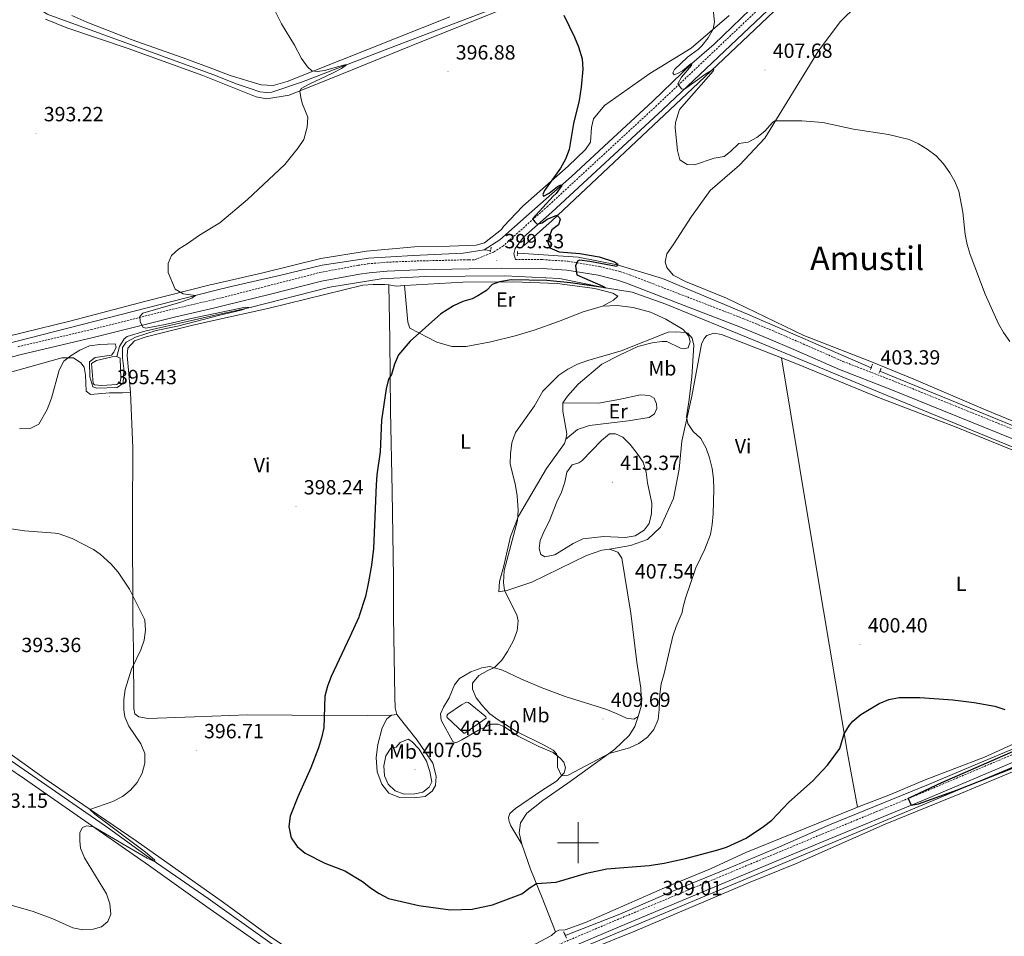
# Model space of a CAD drawing. Units: metres. Extents: x 613852 to 618355, y 4701209 to 4704253.
# Drawn here: x 615228 to 615708, y 4701954 to 4702401 of the extents above; entities that cross this region are included whole.
import ezdxf
from ezdxf.enums import TextEntityAlignment as Align

# ---------------------------------------------------------------- set-up
doc = ezdxf.new("R2010")
doc.units = ezdxf.units.M
doc.header["$MEASUREMENT"] = 0
doc.linetypes.add('TRAZOS', pattern=[0.75, 0.5, -0.25])
doc.linetypes.add('TRAZOSX2', pattern=[1.5, 1, -0.5])
for name, color, linetype, lineweight in [('Carátula', 7, 'Continuous', 5), ('Level 12', 142, 'Continuous', 0), ('Level 13', 5, 'Continuous', 0), ('Level 21', 19, 'Continuous', 0), ('Level 36', 19, 'Continuous', 40), ('Level 37', 92, 'Continuous', 0), ('Level 4', 36, 'Continuous', 30), ('Level 41', 39, 'Continuous', 0), ('Level 45', 19, 'Continuous', 0), ('Level 5', 36, 'Continuous', 0), ('Level 51', 142, 'Continuous', 0), ('Level 63', 7, 'Continuous', 0), ('Level 7', 1, 'Continuous', 0)]:
    doc.layers.add(name, color=color, linetype=linetype, lineweight=lineweight)
doc.styles.add('Arial', font='ARIAL.TTF', dxfattribs={"height": 0.2})

# ---------------------------------------------------------------- blocks, each defined once
blk = doc.blocks.new('5PATER')
at = {"layer": 'Carátula', "linetype": 'Continuous', "lineweight": 5}
h = blk.add_hatch(color=250, dxfattribs=at)
edge = h.paths.add_edge_path()
edge.add_ellipse((0, 0), major_axis=(-1.33, -1.34), ratio=0.999422, start_angle=0, end_angle=360)

msp = doc.modelspace()

# ---------------------------------------------------------------- linework, layer by layer
at = {"layer": 'Level 12', "color": 142, "linetype": 'Continuous', "lineweight": 0}
for points in [[(615275.16, 4702237.08, 394.6), (615276.7, 4702236.22, 394.6), (615277.02, 4702226.45, 394.6), (615276.65, 4702224.79, 394.6), (615275.01, 4702223.48, 394.6), (615267.81, 4702222.89, 394.6), (615264.13, 4702223.24, 394.6), (615263.53, 4702223.92, 394.6), (615262.71, 4702233.64, 394.6), (615265.14, 4702235.1, 394.6), (615272.81, 4702236.9, 394.6), (615275.16, 4702237.08, 394.6)], [(615454.56, 4702061.84, 404.11), (615455.1, 4702061.42, 404.11), (615455.17, 4702060.83, 404.11), (615444.82, 4702053.44, 404.11), (615444.31, 4702053.49, 404.11), (615436.15, 4702061.07, 404.11), (615436, 4702061.84, 404.11), (615436.46, 4702062.67, 404.11), (615443.13, 4702067.31, 404.11), (615445.57, 4702068.55, 404.11), (615446.54, 4702068.35, 404.11), (615454.56, 4702061.84, 404.11)]]:
    msp.add_polyline3d(points, dxfattribs=at)
at = {"layer": 'Level 13', "color": 5, "linetype": 'Continuous', "lineweight": 0, "ltscale": 0.5}
for points in [[(615670.06, 4702483.73, 414.53), (615651.16, 4702467.77, 412.9), (615610.48, 4702430.79, 408.82), (615588.35, 4702410.55, 406.92), (615566.39, 4702389.44, 405.56), (615555.52, 4702379.91, 405), (615536.57, 4702361.6, 403.64), (615514.89, 4702341.61, 402.01), (615496.85, 4702324.95, 400.24), (615476.16, 4702306.59, 399.16), (615461.87, 4702294.02, 399.02), (615454.27, 4702289.05, 398.61)], [(615683.87, 4702483.66, 415), (615619.86, 4702428.53, 410), (615555.85, 4702367.84, 405), (615487.4, 4702303.46, 400), (615473.71, 4702291.25, 399.73)], [(615478.6, 4702414.48, 398.48), (615408.08, 4702387.45, 395.49), (615365.69, 4702371.1, 394.54), (615350.61, 4702365.99, 393.86), (615348.16, 4702365.77, 393.86), (615344.77, 4702366.12, 393.72), (615340.17, 4702367.72, 393.72), (615333.71, 4702369.97, 393.31), (615321.87, 4702374.66, 393.26), (615241.09, 4702404.06, 392.91), (615220.56, 4702418.22, 392.5), (615202.79, 4702431.35, 391.88)], [(615647.23, 4702229.92, 402.78), (615745.18, 4702189.84, 402.78), (615863.43, 4702142.85, 402.78), (615894.61, 4702131.19, 402.78), (615906.18, 4702130.9, 402.85), (615910.6, 4702132.56, 402.85), (615916.23, 4702134.68, 402.85), (615939.68, 4702147.97, 402.92), (616027.99, 4702199.4, 403.34), (616100.52, 4702241.96, 403.61), (616265.94, 4702336.32, 403.34), (616307.01, 4702360.74, 403), (616313.67, 4702364.07, 403.02)], [(615454.27, 4702289.05, 398.61), (615443.96, 4702287.45, 398.34), (615419.57, 4702286.39, 397.52), (615397.85, 4702285.07, 396.98), (615375.28, 4702281.71, 396.71), (615354.34, 4702276.55, 395.9), (615330.79, 4702271.26, 395.22), (615322.22, 4702269.07, 395.13), (615212.35, 4702240.99, 394), (615180.43, 4702233.4, 393.04), (615141.39, 4702223.93, 392.36)], [(615457.33, 4702288.76, 398.79), (615454.27, 4702289.05, 398.61)], [(615643.03, 4702231.64, 402.78), (615640.42, 4702232.71, 402.78), (615582.63, 4702257.75, 402.24), (615541.13, 4702275.2, 401.56), (615519.17, 4702281.83, 400), (615500.01, 4702285.56, 400), (615473.4, 4702287.27, 399.73), (615470.48, 4702287.54, 399.56)], [(615275.16, 4702237.08, 394.6), (615276.31, 4702241.96, 394.87), (615278.65, 4702245.74, 394.87), (615280.07, 4702246.84, 394.87), (615288.75, 4702249.44, 394.87), (615322.17, 4702257.06, 394.87), (615339.41, 4702260.86, 395), (615378.9, 4702270.94, 397.15), (615404.06, 4702274.91, 397.56), (615425.59, 4702276.1, 398.24), (615464.34, 4702276.47, 399.32), (615490.95, 4702275.1, 399.73), (615513.41, 4702270.61, 400), (615526.35, 4702268.44, 400.67), (615542.85, 4702262.59, 401.21), (615586.61, 4702244.74, 402.44), (615648.04, 4702219.19, 402.44), (615750.12, 4702177.34, 402.44)], [(615332.22, 4701873.39, 399.2), (615367.37, 4701889.67, 400), (615414.36, 4701911.5, 399.76), (615460.24, 4701930.74, 398.74), (615503.71, 4701949.52, 398.81), (615582.88, 4701982.83, 399.58), (615807.83, 4702077.01, 402.04), (615910.49, 4702121.23, 403.04), (615967.47, 4702156.01, 403.11), (616012.61, 4702181.91, 403.14)], [(615408.27, 4701919.37, 397.82), (615406.18, 4701918.75, 397.81), (615402.41, 4701918.77, 397.78), (615396.91, 4701920.02, 397.7), (615369.33, 4701938.26, 397.04), (615349.71, 4701951.37, 396.1), (615319.67, 4701972.76, 395.62), (615292.34, 4701991.73, 394.97), (615270.97, 4702007.07, 394.15), (615188.65, 4702063.99, 392.36), (615158.64, 4702085.35, 391.57), (615127.68, 4702106.32, 390.9), (615095.16, 4702128.71, 390.73), (615064.12, 4702147.42, 390.05), (615028.67, 4702168.61, 389.91), (615013.89, 4702177.2, 389.91), (615010.35, 4702178.43, 389.91), (615006.66, 4702178.17, 389.91), (614997.14, 4702175.84, 389.91), (614969.45, 4702168.25, 389.81)], [(615717.33, 4702047.87, 399.54), (615691.75, 4702037.25, 399.17), (615670.92, 4702028.39, 399.06), (615622.7, 4702008.73, 398.72), (615598.34, 4701998.05, 398.58), (615573.63, 4701987.6, 398.46), (615547.73, 4701977.13, 398.43), (615520.33, 4701965.18, 398.38), (615495.8, 4701955.64, 398.29), (615493.84, 4701954.79, 398.28)]]:
    msp.add_polyline3d(points, dxfattribs=at)
at = {"layer": 'Level 21', "color": 19, "linetype": 'TRAZOSX2', "lineweight": 0}
for points in [[(615226.84, 4702241.87, 394.68), (615262.62, 4702250.24, 394.83), (615302.19, 4702260.14, 395.1), (615322.23, 4702264.82, 395.5), (615326.52, 4702265.83, 395.59), (615348.96, 4702271.62, 396.19), (615373.94, 4702278.02, 396.66), (615392.71, 4702281.56, 397.37), (615397.65, 4702282.3, 397.47), (615406.57, 4702283.06, 397.64), (615421.56, 4702283.69, 397.88), (615446.8, 4702284.28, 398.54), (615449.66, 4702284.32, 398.64), (615458.99, 4702288.06, 399.32), (615463.16, 4702290.77, 399.51), (615484.88, 4702310.07, 400.23), (615538.98, 4702360.03, 404.3), (615593.1, 4702411.24, 408.02)], [(615469.52, 4702284.46, 399.32), (615482.65, 4702284.34, 399.78), (615495.11, 4702283.55, 399.95), (615510.7, 4702280.97, 400.19), (615520.4, 4702278.56, 400.72), (615525.13, 4702276.97, 400.93), (615549.12, 4702267.74, 401.3), (615580.83, 4702255.52, 402.44), (615594.69, 4702249.79, 402.98), (615606.99, 4702244.48, 403.37), (615629.22, 4702234.73, 403.4), (615653.36, 4702225.36, 403.4), (615800.35, 4702165.95, 404.35)], [(615883.64, 4702128.6, 403.84), (615889.4, 4702124.39, 403.43), (615890.98, 4702122.18, 403.43), (615890.67, 4702120.28, 403.3), (615889.7, 4702119.48, 403.3), (615884.77, 4702116.99, 403.31), (615831.75, 4702093.66, 402.53), (615667.04, 4702024.06, 400.09), (615618.23, 4702003.89, 399.42), (615517.53, 4701961.83, 398.91), (615366.32, 4701897.61, 398.94), (615327.51, 4701880.26, 398.77), (615308.76, 4701871.87, 398.68), (615259.16, 4701848.11, 398.34), (615236.13, 4701837.53, 398.03), (615211.64, 4701825.56, 397.24), (615181.71, 4701811.5, 396.22), (615121.21, 4701782.09, 394.43), (615061.5, 4701752.01, 392.52), (614984.75, 4701715.76, 389.86), (614926.74, 4701687.65, 387.91), (614899.82, 4701674.41, 387.49), (614808.26, 4701629.98, 384.83), (614781.66, 4701617.36, 384.05)]]:
    msp.add_polyline3d(points, dxfattribs=at)
at = {"layer": 'Level 21', "color": 19, "linetype": 'Continuous', "lineweight": 0}
for points in [[(615469.52, 4702284.46, 399.32), (615468.77, 4702287.13, 399.64), (615469.37, 4702289.84, 399.64), (615473.43, 4702295.33, 399.78), (615487.17, 4702307.54, 400.23), (615541.31, 4702357.54, 404.3), (615595.43, 4702408.75, 408.02)], [(615198.93, 4702229.95, 394.15), (615227.83, 4702238, 394.68), (615263.57, 4702246.35, 394.83), (615303.13, 4702256.25, 395.1), (615322.24, 4702260.72, 395.48), (615327.47, 4702261.94, 395.59), (615350.02, 4702267.51, 396.19), (615374.88, 4702273.77, 396.66), (615393.44, 4702277.27, 397.37), (615398.16, 4702277.98, 397.47), (615406.85, 4702278.72, 397.64), (615421.7, 4702279.35, 397.88), (615446.88, 4702279.93, 398.54), (615462.68, 4702280.18, 399.08), (615482.49, 4702279.99, 399.78), (615494.61, 4702279.23, 399.95), (615509.82, 4702276.71, 400.19), (615519.18, 4702274.38, 400.72), (615523.66, 4702272.88, 400.93), (615547.56, 4702263.68, 401.3), (615579.22, 4702251.48, 402.44), (615592.99, 4702245.79, 402.98), (615605.25, 4702240.5, 403.37), (615627.56, 4702230.71, 403.4), (615651.76, 4702221.32, 403.4), (615798.75, 4702161.91, 404.35)], [(616010.82, 4702182.41, 403.02), (616007.64, 4702180.74, 402.99), (615949.78, 4702146.99, 403.12), (615922.93, 4702131.6, 403.12), (615913.26, 4702127.15, 403.12), (615910.64, 4702125.8, 403.14), (615893.7, 4702117.12, 403.27), (615886.25, 4702113.79, 403.31), (615833.21, 4702090.45, 402.53), (615668.46, 4702020.83, 400.09), (615619.64, 4702000.66, 399.42), (615518.96, 4701958.6, 398.91), (615367.76, 4701894.39, 398.94), (615331.78, 4701878.3, 398.78), (615329.73, 4701875.12, 398.81), (615329.28, 4701872.76, 398.89), (615330.58, 4701868.05, 399.18)]]:
    msp.add_polyline3d(points, dxfattribs=at)
at = {"layer": 'Level 21', "color": 1, "linetype": 'TRAZOS', "lineweight": 0}
for points in [[(615457.19, 4702288.09, 399.64), (615457.66, 4702290.35, 399.64)], [(615470.4, 4702286.23, 399.64), (615470.53, 4702288.49, 399.64)], [(615642.65, 4702230.73, 403.4), (615643.65, 4702233.38, 403.4)], [(615647.79, 4702231.29, 403.4), (615646.78, 4702228.78, 403.4)], [(615494.46, 4701953.48, 398.61), (615492.89, 4701956.8, 398.61)]]:
    msp.add_polyline3d(points, dxfattribs=at)
at = {"layer": 'Level 36', "color": 92, "linetype": 'Continuous', "lineweight": 0}
for points in [[(615482.1, 4702414.02, 399.57), (615423.08, 4702390.41, 396.44), (615384.65, 4702374.79, 396.17), (615359.12, 4702364.47, 394.67), (615348.2, 4702362.81, 394.4), (615343.09, 4702363.68, 394.26), (615321.88, 4702372.2, 393.82), (615317.02, 4702374.16, 393.72), (615280.64, 4702387.33, 393.45), (615250.73, 4702397.43, 393.18), (615240.32, 4702401.59, 393.04)], [(615751.2, 4702190.04, 404.36), (615733.29, 4702196.87, 404.17), (615698.77, 4702211.09, 403.9), (615663.73, 4702226.01, 403.9), (615642.29, 4702234.91, 403.22), (615610.18, 4702247.32, 402.95), (615572.36, 4702265.56, 402.95), (615552.4, 4702273.75, 402.27), (615546.48, 4702276.74, 402.27), (615543.3, 4702280.48, 402.4), (615542.54, 4702283.22, 402.4), (615543.31, 4702287.15, 402.4), (615546.4, 4702291.57, 402.4), (615555.27, 4702305.39, 403.08), (615564.53, 4702317.97, 403.63), (615578.81, 4702330.45, 403.63), (615591.07, 4702343.51, 404.44), (615617.31, 4702386.2, 407.16), (615627.82, 4702400.25, 407.98), (615636.02, 4702408.23, 408.39)], [(615206.79, 4702243.23, 394.65), (615252.11, 4702254.36, 394.65), (615289.26, 4702264.09, 394.79), (615320.63, 4702271.97, 395.2), (615322.21, 4702272.3, 395.2), (615346.21, 4702277.98, 395.2), (615374.56, 4702284.82, 396.42), (615396.82, 4702288.41, 396.56), (615420.26, 4702290.62, 397.37), (615437.27, 4702290.93, 397.78), (615450.35, 4702291.46, 398.6), (615454.45, 4702292.59, 398.73), (615462.76, 4702299.08, 398.87), (615463.74, 4702300.55, 399.14), (615473.07, 4702310.41, 399.14), (615495.13, 4702329.93, 400.36), (615503.61, 4702338.04, 400.91), (615506.14, 4702341.66, 401.04), (615506.56, 4702348.73, 400.91), (615507.61, 4702352.92, 400.77), (615512.92, 4702359.47, 401.32), (615535.03, 4702375.04, 402.27), (615555.16, 4702387.39, 403.76), (615573.74, 4702403.44, 405.53)], [(615253.09, 4702403.32, 393.16), (615260.39, 4702400.12, 393.29), (615282.14, 4702391.73, 393.16), (615307.51, 4702382.78, 393.16), (615321.87, 4702377.37, 393.5), (615330.42, 4702374.15, 393.7), (615345.5, 4702369.52, 393.97), (615351.29, 4702369.29, 394.11), (615358.08, 4702371.17, 394.38), (615437.5, 4702402.75, 397.26)], [(615281.75, 4702219.52, 395.16), (615280.2, 4702237.67, 395.84), (615280.43, 4702241.23, 395.84), (615283.62, 4702244.68, 395.84), (615289.46, 4702246.69, 395.84), (615311.53, 4702252.18, 395.97), (615322.26, 4702254.58, 396.17), (615348.65, 4702260.46, 396.66), (615395.02, 4702271.82, 397.88), (615400.06, 4702272.26, 397.88), (615405.77, 4702272.27, 397.88), (615407.69, 4702272, 397.97)], [(615407.69, 4702272, 397.97), (615408.19, 4702245.18, 399.74), (615408.52, 4702210.62, 400.15), (615409.43, 4702171.29, 400.55), (615410, 4702129.24, 401.51), (615410.02, 4702110.3, 401.8), (615410.66, 4702071.15, 402.14), (615410.85, 4702065.88, 402.2), (615411.62, 4702062.63, 402.32)], [(615407.69, 4702272, 397.97), (615411.47, 4702271.46, 398.15), (615415.31, 4702271.69, 398.31)], [(615415.31, 4702271.69, 398.31), (615443.75, 4702273.34, 399.51), (615468.52, 4702273.48, 400.19), (615489.86, 4702272.74, 401.01), (615508.17, 4702270.3, 400.87), (615516.97, 4702268.06, 401.69), (615519.38, 4702266.51, 401.69), (615517.29, 4702264.52, 401.82), (615512.01, 4702261.63, 402.21)], [(615512.01, 4702261.63, 402.21), (615502.48, 4702258.86, 402.37), (615490.54, 4702254.22, 402.91), (615478.61, 4702249.99, 403.05), (615469.3, 4702247.2, 402.5), (615457.54, 4702244.19, 402.1), (615445.52, 4702242.01, 401.82), (615438.44, 4702242.03, 401.14), (615431.14, 4702244.09, 400.32), (615417.96, 4702250.91, 399.78), (615417.07, 4702253.79, 399.37), (615415.31, 4702271.69, 398.31)], [(615512.01, 4702261.63, 402.21), (615519.09, 4702262.02, 402.76), (615526.96, 4702261.03, 403.03), (615535.34, 4702258.67, 403.3), (615542.89, 4702255.37, 404.12), (615551.21, 4702250.29, 404.93), (615554.13, 4702247.1, 405.07), (615554.75, 4702244.23, 405.07), (615553.74, 4702241.4, 405.07), (615551.41, 4702240.9, 405.34), (615549.92, 4702241.21, 405.34), (615543.33, 4702244.35, 405.07), (615540.88, 4702244.4, 405.07), (615536.11, 4702243.82, 405.07), (615529.13, 4702241.94, 404.93), (615520.19, 4702237.78, 404.93), (615511.66, 4702233.34, 404.93), (615500.02, 4702223.66, 405.34), (615494.86, 4702217.79, 405.34), (615492.61, 4702214.44, 405.61)], [(615515.4, 4702143.2, 408.2), (615525.64, 4702144.88, 408.2), (615533.87, 4702147.83, 407.79), (615540.26, 4702153.94, 407.38), (615546.55, 4702167.95, 406.56), (615549.31, 4702182.18, 405.75), (615550.7, 4702195.89, 405.34), (615555.53, 4702217.82, 404.66), (615560.17, 4702243.16, 404.12), (615561.45, 4702245.85, 403.98), (615562.85, 4702247.32, 403.84), (615566.27, 4702248.47, 403.71), (615569.93, 4702247.84, 403.16), (615599.21, 4702236.47, 402.84)], [(615281.75, 4702219.52, 395.16), (615277.8, 4702219.39, 395.3), (615271.47, 4702219.33, 395.43), (615262.2, 4702218.5, 395.57), (615260.11, 4702220.21, 395.43), (615259.81, 4702228.02, 395.43), (615259.16, 4702231.83, 395.43), (615257.53, 4702233.98, 395.3), (615254.01, 4702236.38, 395.3), (615248.32, 4702236.49, 394.61), (615197.71, 4702222.39, 394.34)], [(615599.21, 4702236.47, 402.84), (615607.03, 4702233.43, 402.76), (615646.53, 4702217.05, 403.03), (615684.44, 4702202.62, 403.16), (615782.06, 4702162.93, 403.98)], [(615599.21, 4702236.47, 402.84), (615612.66, 4702155.09, 402.03), (615619.79, 4702113.26, 401.18), (615631.41, 4702043.71, 399.82), (615636.39, 4702017.32, 399.77)], [(615408.96, 4702062.24, 402.14), (615397.1, 4702062.03, 401.69), (615360.49, 4702062.24, 398.74), (615338.77, 4702062.34, 397.79), (615312.92, 4702061.42, 396.34), (615290.44, 4702060.66, 395.66), (615285.87, 4702061.35, 395.24), (615283.91, 4702062.86, 395.12), (615283.36, 4702065.49, 395.12), (615283.15, 4702094.3, 395.32), (615282.96, 4702108.51, 394.94), (615282.67, 4702160.13, 395.16), (615282.84, 4702192.52, 395.3), (615281.75, 4702219.52, 395.16)], [(615492.61, 4702214.44, 405.61), (615510.02, 4702214.33, 407.25), (615519.99, 4702216.15, 407.93), (615530.51, 4702218.37, 408.2), (615534.86, 4702218.14, 407.93), (615537.14, 4702216.73, 407.65), (615538.31, 4702213.98, 407.65), (615538.4, 4702211.8, 407.65), (615537.25, 4702209.11, 407.65), (615534.63, 4702207.4, 407.65), (615524.39, 4702205.71, 407.79), (615505.56, 4702203.41, 406.84), (615499.81, 4702201.49, 406.57), (615494.13, 4702196.86, 406.43)], [(615492.61, 4702214.44, 405.61), (615492.52, 4702210.49, 405.75), (615494.59, 4702199.43, 406.16), (615494.13, 4702196.86, 406.43)], [(615494.13, 4702196.86, 406.43), (615493.4, 4702194.69, 406.43), (615484.7, 4702182.51, 406.29), (615470.99, 4702159.27, 404.8), (615467.1, 4702149.42, 404.53), (615463.8, 4702135.08, 404.53), (615461.72, 4702127.37, 404.66), (615461.34, 4702122.34, 404.66), (615465.71, 4702123.2, 405.21), (615477.5, 4702127.02, 406.29), (615504.17, 4702140.04, 407.93), (615511.58, 4702142.74, 408.2), (615515.4, 4702143.2, 408.2)], [(615529.3, 4702061.62, 406.12), (615530.99, 4702067.1, 405.98), (615530.68, 4702075.35, 405.98), (615528.67, 4702088.03, 406.01), (615525.77, 4702111.93, 407.09), (615521.42, 4702138.71, 408.2), (615519.45, 4702141.75, 408.2), (615515.4, 4702143.2, 408.2)], [(615529.3, 4702061.62, 406.12), (615527.25, 4702060.33, 406.12), (615523.73, 4702060.71, 406.74), (615519.09, 4702062.83, 407.68), (615513.65, 4702065.17, 408.28), (615493.77, 4702071.3, 408.02), (615482.05, 4702075.78, 407.34), (615472.07, 4702079.95, 406.43), (615463.24, 4702084.17, 405.32), (615456.96, 4702085.89, 404.84), (615453.15, 4702085.33, 404.16), (615447.76, 4702083.38, 403.71), (615442.18, 4702080.09, 403.31), (615439.77, 4702077.01, 403.22), (615437.2, 4702070.71, 403.28), (615434.45, 4702066.18, 403.34), (615432.87, 4702062.94, 403.25), (615433.3, 4702059.85, 403.54), (615438.87, 4702049.35, 404.08), (615440.42, 4702048.81, 404.05), (615443.34, 4702050.18, 404.05), (615451.48, 4702054.97, 404.05), (615457.72, 4702057.9, 404.5), (615461.01, 4702057.91, 404.67), (615464.19, 4702056.49, 404.7), (615470.77, 4702052, 404.73), (615480.86, 4702047.03, 404.84), (615487.96, 4702043.97, 404.9), (615491.31, 4702041.25, 405.07), (615493.08, 4702039.27, 405.1), (615493.93, 4702036.6, 405.1), (615493.32, 4702034.06, 405.1), (615489.52, 4702029.98, 404.84), (615482.28, 4702025.5, 404.5), (615469.52, 4702016.76, 403.48), (615466.7, 4702014.23, 403.14), (615466.14, 4702012.35, 402.94), (615466.43, 4702010.45, 402.77), (615467.16, 4702008.28, 402.37), (615472.6, 4701999.34, 401.47)], [(615411.62, 4702062.63, 402.32), (615415.93, 4702057.27, 402.54), (615421.49, 4702050.11, 403.48), (615425.49, 4702044.32, 404.02), (615429.23, 4702038.83, 404.05), (615430.83, 4702032.45, 404.1), (615430.5, 4702028.01, 404.19), (615428.91, 4702025.09, 404.24), (615425.47, 4702022.61, 404.3), (615420.06, 4702021.85, 404.36), (615412.96, 4702022.05, 404.44), (615407.79, 4702024.13, 404.22), (615404.38, 4702028.63, 404.13), (615402.1, 4702034.55, 403.96), (615401.54, 4702041.55, 403.28), (615402.38, 4702047.95, 402.51), (615404.54, 4702056.05, 402.03), (615406.84, 4702060.49, 402.09), (615408.96, 4702062.24, 402.14)], [(615408.96, 4702062.24, 402.14), (615411.62, 4702062.63, 402.32)], [(615472.6, 4701999.34, 401.47), (615471.38, 4702004.85, 402.24), (615471.97, 4702009.69, 402.61), (615475.11, 4702014.46, 402.78), (615482.84, 4702020.6, 402.84), (615494.96, 4702029.15, 403.37), (615517.77, 4702045.44, 405.22), (615525.01, 4702052.25, 405.9), (615527.79, 4702056.71, 406.24), (615529.3, 4702061.62, 406.12)], [(615211.94, 4702051.13, 393.68), (615239.57, 4702031.49, 394.44), (615284.56, 4702000.89, 395.58), (615327.07, 4701970.94, 396.8), (615349.37, 4701954.64, 397.42), (615381.43, 4701933.06, 398.01), (615392.61, 4701926.13, 398.27), (615399.24, 4701923.68, 398.44), (615404.13, 4701923.18, 398.58), (615407.14, 4701923.24, 398.58), (615411.94, 4701924.21, 398.58), (615418.88, 4701926.45, 398.61), (615449.25, 4701939.17, 398.84), (615479.35, 4701950.78, 398.84), (615487.07, 4701954.85, 398.86), (615489.02, 4701956.65, 398.89)], [(615204.01, 4702048.77, 393.41), (615230.11, 4702031.21, 394.12), (615290.45, 4701989.12, 395.71), (615319, 4701968.73, 396.36), (615348.29, 4701948.26, 397.21), (615370.2, 4701932.21, 397.72), (615393.25, 4701917.4, 398.06), (615394.16, 4701915.91, 398.15), (615393.68, 4701914.37, 398.23), (615384.49, 4701909.96, 398.2), (615354.84, 4701897.73, 398.14), (615309.39, 4701877.24, 397.8), (615275.91, 4701861.84, 397.74), (615261.53, 4701854.94, 397.85), (615251.47, 4701850.5, 397.85), (615242.19, 4701847.01, 397.82), (615220.41, 4701836.5, 396.94)], [(615712.91, 4702048.44, 399.97), (615698.29, 4702041.73, 399.94), (615669.28, 4702030.74, 399.8), (615652.37, 4702023.54, 399.77), (615636.39, 4702017.32, 399.77)], [(615606.89, 4701774.14, 396.42), (615584.19, 4701798.99, 396.67), (615569.76, 4701812.93, 396.84), (615559.41, 4701823.99, 396.93), (615553.13, 4701832.8, 397.16), (615548.25, 4701842.64, 397.24), (615506.38, 4701920.72, 397.5), (615502.89, 4701929.28, 397.67), (615499.46, 4701934.72, 397.84), (615495.11, 4701939.31, 398.01), (615494.39, 4701941.34, 398.06), (615495.77, 4701943.21, 398.12), (615505.13, 4701947.74, 398.12), (615527.77, 4701956.9, 398.46), (615583.17, 4701980.42, 398.43), (615606, 4701989.73, 398.46), (615649.75, 4702009.01, 398.77), (615687.11, 4702024.14, 399.26), (615728.98, 4702041.8, 399.76)], [(615636.39, 4702017.32, 399.77), (615634.37, 4702016.54, 399.77), (615581.82, 4701995.24, 399.66), (615564.58, 4701987.35, 399.6), (615543.72, 4701978.73, 399.52), (615503.6, 4701961.19, 399.18), (615493.77, 4701957.62, 399.06), (615490.6, 4701957.47, 399.03), (615489.02, 4701956.65, 398.89)], [(615489.02, 4701956.65, 398.89), (615482.51, 4701973.17, 399.49), (615476.84, 4701987.22, 400.54), (615472.6, 4701999.34, 401.47)]]:
    msp.add_polyline3d(points, dxfattribs=at)
at = {"layer": 'Level 4', "color": 36, "linetype": 'Continuous', "lineweight": 30}
for points in [[(615493.11, 4702403.46, 400), (615498.31, 4702392.78, 400), (615500.24, 4702388.16, 400), (615502.03, 4702382.28, 400), (615502.3, 4702377.19, 400)], [(615502.3, 4702377.19, 400), (615501.57, 4702368.44, 400), (615500.55, 4702361.94, 400), (615497.87, 4702350.76, 400), (615495.76, 4702338.01, 400), (615493.94, 4702333.34, 400), (615491.46, 4702328.97, 400), (615483.72, 4702318.11, 400), (615482.81, 4702316.04, 400), (615483.22, 4702315.25, 400), (615485.96, 4702316.76, 400), (615490.01, 4702320, 400), (615491.61, 4702320.84, 400), (615492.12, 4702320.48, 400), (615489.31, 4702316.62, 400), (615487.83, 4702315.35, 400), (615477.87, 4702304.24, 400), (615478.88, 4702302.82, 400), (615480.07, 4702301.67, 400), (615482.44, 4702302.31, 400), (615485, 4702304.09, 400), (615489.6, 4702306.07, 400), (615491.03, 4702304.74, 400), (615491.27, 4702303.86, 400), (615490.43, 4702301.35, 400), (615487.24, 4702298.9, 400), (615485.41, 4702294.15, 400), (615485.28, 4702292.93, 400), (615486.18, 4702290.13, 400), (615490.8, 4702288.21, 400), (615500.89, 4702287.29, 400), (615510.29, 4702285.68, 400), (615517.72, 4702283.34, 400), (615519.35, 4702282.17, 400), (615518.71, 4702280.97, 400), (615505.71, 4702283.43, 400), (615500.69, 4702284.07, 400), (615499.67, 4702283.53, 400), (615498.84, 4702281.28, 400), (615499.44, 4702276.92, 400), (615512.03, 4702271.42, 400), (615513.41, 4702270.52, 400), (615496.31, 4702273.07, 400), (615484.84, 4702274.1, 400), (615467.35, 4702274.49, 400), (615461.74, 4702273.53, 400), (615458.06, 4702272.21, 400), (615455.38, 4702269.31, 400), (615451.16, 4702266.62, 400), (615448.42, 4702265.28, 400), (615443.86, 4702263.9, 400), (615439.31, 4702261.78, 400), (615433.1, 4702257.87, 400), (615418.1, 4702244.53, 400), (615412.47, 4702237.95, 400), (615410.42, 4702233.38, 400), (615409.04, 4702228.36, 400), (615407.59, 4702226.13, 400), (615406.36, 4702221.28, 400), (615404.23, 4702205.99, 400), (615403.46, 4702190.62, 400), (615401.96, 4702179.49, 400), (615401.59, 4702174.51, 400), (615400.26, 4702143.54, 400), (615399.28, 4702135.4, 400), (615397.86, 4702127.28, 400), (615396.3, 4702120.15, 400), (615393.3, 4702110.61, 400), (615393.07, 4702110.06, 400), (615388.78, 4702100.36, 400), (615379.54, 4702081.07, 400), (615377.77, 4702076.33, 400), (615376.49, 4702071.49, 400), (615376.05, 4702056.1, 400), (615374.91, 4702051.23, 400), (615373.4, 4702046.24, 400), (615369.71, 4702036.59, 400), (615363.41, 4702022.45, 400), (615359.63, 4702012.92, 400), (615358.99, 4702007.92, 400), (615359.93, 4702003.04, 400), (615360.41, 4702001.9, 400), (615363.04, 4701998.15, 400), (615366.9, 4701994.97, 400), (615376.59, 4701990.02, 400), (615386.32, 4701986.35, 400), (615394.93, 4701981.16, 400), (615398.79, 4701977.98, 400), (615403, 4701975.27, 400), (615407.64, 4701972.9, 400), (615422.36, 4701969.39, 400), (615432.94, 4701967.93, 400), (615438, 4701967.37, 400), (615448.32, 4701967.69, 400), (615458.24, 4701969.78, 400), (615472.67, 4701975.04, 400), (615476.62, 4701978.28, 400), (615479.71, 4701980.1, 400), (615489.34, 4701980.82, 400), (615504.1, 4701985.13, 400), (615514.11, 4701987.23, 400)], [(615514.11, 4701987.23, 400), (615534.72, 4701988.94, 400), (615542.06, 4701990.06, 400), (615552.45, 4701992.41, 400), (615567.64, 4701996.35, 400), (615572.4, 4701997.87, 400), (615582.03, 4702002.23, 400), (615590.51, 4702007.95, 400), (615594.45, 4702011.03, 400), (615602.79, 4702019.81, 400), (615614.41, 4702029.99, 400), (615621.61, 4702037.86, 400), (615627.72, 4702045.93, 400), (615629.84, 4702053.1, 400), (615632.4, 4702057.39, 400), (615634.06, 4702059.35, 400), (615637.87, 4702062.58, 400), (615646.94, 4702067.94, 400), (615651.67, 4702069.83, 400), (615656.56, 4702070.86, 400), (615666.75, 4702070.87, 400), (615682.75, 4702069.66, 400), (615693.18, 4702068.43, 400), (615703.25, 4702066.65, 400), (615708.12, 4702064.99, 400)], [(615718.54, 4702047.24, 400), (615677.35, 4702029.2, 400), (615661, 4702021.57, 400), (615662.42, 4702018.34, 400), (615666.01, 4702019.06, 400), (615685.08, 4702025.76, 400), (615733.36, 4702044.78, 400)]]:
    msp.add_polyline3d(points, dxfattribs=at)
at = {"layer": 'Level 5', "color": 36, "linetype": 'Continuous', "lineweight": 0}
for points in [[(615565.43, 4702411.03, 405), (615566.59, 4702400.21, 405), (615565.9, 4702396.66, 405), (615563.46, 4702392.53, 405), (615560.37, 4702388.58, 405), (615558.72, 4702386.89, 405), (615553.41, 4702383.09, 405), (615547.01, 4702377.04, 405), (615546.19, 4702375.41, 405), (615546.87, 4702374.44, 405), (615548.45, 4702375.1, 405), (615550.91, 4702376.35, 405), (615554.99, 4702379.77, 405), (615555.52, 4702379.91, 405), (615555.33, 4702379.04, 405), (615550.41, 4702373.23, 405), (615548.73, 4702370.02, 405), (615550.51, 4702367.54, 405), (615551.9, 4702367.43, 405), (615562.42, 4702374.94, 405), (615566.22, 4702377.21, 405), (615565.93, 4702376.17, 405), (615549.42, 4702357.47, 405), (615547.54, 4702351.15, 405), (615547.39, 4702348.54, 405), (615548.46, 4702337.55, 405), (615549.66, 4702332.99, 405), (615553.18, 4702330.74, 405), (615556.75, 4702330.58, 405), (615566.4, 4702333.76, 405), (615571.31, 4702334.68, 405), (615574.39, 4702337.07, 405), (615578.39, 4702340.9, 405), (615582.94, 4702341.58, 405), (615587.25, 4702343.93, 405), (615591.19, 4702347.01, 405), (615594.89, 4702351.13, 405), (615596.04, 4702351.97, 405), (615609.1, 4702351.95, 405), (615619.37, 4702351.21, 405), (615634.35, 4702347.91, 405), (615651.44, 4702345.27, 405), (615661.49, 4702342.88, 405), (615666, 4702340.72, 405), (615670.34, 4702338.12, 405), (615674.63, 4702335.02, 405), (615678.2, 4702331.02, 405), (615681.33, 4702326.69, 405), (615683.85, 4702322.36, 405), (615685.78, 4702317.75, 405), (615687.68, 4702307.44, 405), (615688.86, 4702296.66, 405), (615689.75, 4702291.74, 405), (615691.18, 4702286.78, 405), (615698.55, 4702267.43, 405), (615705.05, 4702253.11, 405), (615707.5, 4702248.76, 405), (615710.56, 4702244.46, 405)], [(615261.76, 4702242.23, 395), (615266.71, 4702242.92, 395), (615274.27, 4702243.28, 395), (615274.79, 4702241.71, 395), (615273.63, 4702239.17, 395), (615272.55, 4702237.74, 395), (615264.5, 4702236.67, 395), (615261.72, 4702234.54, 395), (615261.86, 4702227.18, 395), (615263.33, 4702222.25, 395), (615265.33, 4702221.59, 395), (615275.2, 4702221.97, 395), (615277.97, 4702223.87, 395), (615278.41, 4702226.25, 395), (615278.45, 4702231.25, 395), (615277.82, 4702236.47, 395), (615277.9, 4702241.47, 395), (615279.69, 4702244.13, 395), (615284.11, 4702246.47, 395), (615294.27, 4702249.76, 395), (615304.65, 4702251.85, 395), (615322.26, 4702256.46, 395), (615324.71, 4702257.1, 395), (615335.74, 4702259.63, 395), (615339.5, 4702260.95, 395), (615337.83, 4702261.09, 395), (615322.25, 4702257.87, 395), (615313.65, 4702256.09, 395), (615298.62, 4702252.63, 395), (615289.15, 4702250.87, 395), (615287.77, 4702251.46, 395), (615286.54, 4702254.15, 395), (615286.25, 4702256.61, 395), (615287.79, 4702258.31, 395), (615306.34, 4702263.6, 395), (615311.68, 4702265.5, 395), (615313.49, 4702266.92, 395), (615307.42, 4702267.59, 395), (615303.57, 4702270, 395), (615300.09, 4702277.99, 395), (615300.12, 4702282.39, 395), (615301.81, 4702286.37, 395), (615305.16, 4702289.49, 395), (615309.42, 4702292.1, 395), (615315.33, 4702296.32, 395), (615322.12, 4702300.36, 395), (615325.31, 4702302.26, 395), (615338.85, 4702313.66, 395), (615357.04, 4702330.76, 395), (615363.51, 4702338.77, 395), (615366.3, 4702342.92, 395), (615367.91, 4702348.89, 395), (615368.28, 4702353.76, 395), (615365.63, 4702360.09, 395), (615364.99, 4702362.54, 395), (615364.37, 4702366.38, 395), (615365.02, 4702367.85, 395), (615368.81, 4702369.94, 395), (615380.23, 4702375.25, 395), (615384.65, 4702377.6, 395), (615387.03, 4702379.38, 395), (615386.3, 4702379.4, 395), (615376.34, 4702376.6, 395), (615373.02, 4702376.06, 395), (615370.15, 4702376.39, 395), (615368.06, 4702378.29, 395), (615365.14, 4702382.33, 395), (615361.8, 4702388.85, 395), (615355.33, 4702399.27, 395), (615352.16, 4702405.87, 395)], [(615550.78, 4702112.28, 405), (615551.12, 4702114.37, 405), (615552.45, 4702119.2, 405), (615557.41, 4702134.01, 405), (615561.89, 4702143.09, 405), (615564.59, 4702150.33, 405), (615565.45, 4702155.26, 405), (615565.91, 4702160.38, 405), (615566.26, 4702172.36, 405), (615566.1, 4702177.48, 405), (615565.35, 4702182.42, 405), (615564.16, 4702187.72, 405), (615562.44, 4702192.41, 405), (615559.84, 4702197.08, 405), (615556.17, 4702200.56, 405), (615553.56, 4702204.45, 405), (615552.93, 4702207.69, 405), (615554.29, 4702216.2, 405), (615555.49, 4702227.15, 405), (615556.52, 4702242.62, 405), (615555.73, 4702246.04, 405), (615553.52, 4702248.44, 405), (615552.54, 4702248.76, 405), (615547.57, 4702249.21, 405), (615544, 4702249.03, 405), (615521.09, 4702239.88, 405), (615504.75, 4702235.14, 405), (615499.77, 4702233.34, 405), (615495.05, 4702230.99, 405), (615490.59, 4702228.03, 405), (615482.86, 4702220.16, 405), (615478.7, 4702213.02, 405), (615469.55, 4702200.09, 405), (615467.7, 4702195.07, 405), (615467.02, 4702189.72, 405), (615466.93, 4702184.72, 405), (615469.57, 4702174.19, 405), (615470.25, 4702169.24, 405), (615470.74, 4702162.13, 405), (615470.51, 4702157.13, 405), (615463.97, 4702132.81, 405), (615463.58, 4702126.98, 405), (615464.19, 4702122.97, 405), (615470.14, 4702111.15, 405), (615470.8, 4702108.27, 405), (615470.31, 4702103.29, 405), (615468.47, 4702098.59, 405), (615465.65, 4702093.19, 405), (615462.92, 4702088.99, 405), (615459.33, 4702085.48, 405), (615455.96, 4702084, 405), (615451.56, 4702081.5, 405), (615448.54, 4702077.75, 405), (615448.54, 4702074.94, 405), (615450.3, 4702070.66, 405), (615453.36, 4702066.71, 405), (615457.01, 4702062.91, 405), (615461.04, 4702059.95, 405), (615469.95, 4702054.28, 405), (615483.5, 4702047.68, 405), (615487.81, 4702045.13, 405), (615489.57, 4702043.32, 405), (615490.05, 4702042.28, 405), (615490.07, 4702036.8, 405), (615491.95, 4702032.59, 405), (615495.15, 4702032.96, 405), (615515.13, 4702043.56, 405), (615525.15, 4702046.25, 405), (615529.69, 4702048.36, 405), (615533.82, 4702051.48, 405), (615537.03, 4702055.31, 405), (615539.07, 4702060.07, 405), (615539.66, 4702065.04, 405), (615539.87, 4702072.54, 405), (615540.58, 4702077.49, 405), (615542.03, 4702082.49, 405), (615546.2, 4702100.67, 405), (615547.81, 4702105.41, 405), (615550.78, 4702112.28, 405)], [(615227.65, 4702201.9, 395), (615232.84, 4702202.08, 395), (615237.06, 4702204.06, 395), (615241.16, 4702211.33, 395), (615243.15, 4702216.79, 395), (615246.98, 4702230.42, 395), (615249.29, 4702234.85, 395), (615252.81, 4702237.67, 395), (615257.09, 4702240.26, 395), (615261.76, 4702242.23, 395)], [(615501.79, 4702186.25, 410), (615511.42, 4702196.15, 410), (615515.4, 4702199.45, 410), (615518.36, 4702199.47, 410), (615521.89, 4702197.74, 410), (615525.4, 4702194.18, 410), (615528.86, 4702189.84, 410), (615531.72, 4702185.51, 410), (615533.29, 4702180.76, 410), (615533.94, 4702175.46, 410), (615535.99, 4702165.57, 410), (615535.79, 4702160.52, 410), (615534.73, 4702155.64, 410), (615532.22, 4702152.5, 410), (615527.81, 4702149.73, 410), (615522.99, 4702148.79, 410), (615512.65, 4702149.27, 410), (615502.38, 4702148.16, 410), (615497.68, 4702145.91, 410), (615488.77, 4702140.48, 410), (615483.87, 4702139.37, 410), (615481.9, 4702140.63, 410), (615481, 4702143.44, 410), (615481.61, 4702147.34, 410), (615483.42, 4702152, 410), (615485.93, 4702156.66, 410), (615489.69, 4702166.32, 410), (615491.96, 4702170.88, 410), (615493.55, 4702175.81, 410), (615494.53, 4702180.75, 410), (615497.13, 4702184.27, 410), (615500.46, 4702185.33, 410), (615501.79, 4702186.25, 410)], [(615214.33, 4701972.13, 395), (615234.23, 4701966.52, 395), (615243.93, 4701962.96, 395), (615253.55, 4701958.6, 395), (615258.45, 4701957.6, 395), (615263.49, 4701957.85, 395), (615267.56, 4701959.03, 395), (615270.67, 4701961.63, 395), (615272.16, 4701965.23, 395), (615271.69, 4701970.21, 395), (615270, 4701975.06, 395), (615259.24, 4701992.73, 395), (615257.39, 4701997.38, 395), (615257.02, 4702000.89, 395), (615257.1, 4702004.95, 395), (615258.31, 4702007.38, 395), (615260.33, 4702008.26, 395), (615263.77, 4702007.72, 395), (615289.93, 4701992.52, 395), (615293.81, 4701990.71, 395), (615293.43, 4701991.61, 395), (615288.99, 4701995.35, 395), (615264.29, 4702013.88, 395), (615261.93, 4702016.28, 395), (615273.14, 4702020.14, 395), (615277.79, 4702022.58, 395), (615281.74, 4702025.68, 395), (615285.04, 4702029.43, 395), (615287.51, 4702033.93, 395), (615288.78, 4702038.77, 395), (615288.75, 4702043.58, 395), (615286.78, 4702048.18, 395), (615280.86, 4702056.84, 395), (615278.97, 4702061.47, 395), (615278.52, 4702064.8, 395), (615278.52, 4702069.83, 395), (615279.21, 4702074.8, 395), (615282.29, 4702084.61, 395), (615286.83, 4702094.01, 395), (615288.35, 4702098.77, 395), (615289.04, 4702103.75, 395), (615288.68, 4702108.59, 395), (615288.41, 4702109.35, 395), (615281.32, 4702123.61, 395), (615275.7, 4702131.89, 395), (615272.08, 4702135.99, 395), (615267.03, 4702140.78, 395), (615263.62, 4702143.07, 395), (615253.36, 4702148.31, 395), (615246.88, 4702150.64, 395), (615244.98, 4702150.95, 395), (615229.98, 4702152.09, 395), (615219.39, 4702153.67, 395)], [(615426.11, 4702039.74, 405), (615427.74, 4702034.84, 405), (615428.63, 4702029.78, 405), (615427.41, 4702027.11, 405), (615424.39, 4702024.75, 405), (615420.38, 4702023.79, 405), (615415.25, 4702023.69, 405), (615410.87, 4702025.37, 405), (615407.46, 4702028.56, 405), (615405.62, 4702032.64, 405), (615405.27, 4702037.49, 405), (615406.25, 4702042.38, 405), (615408.76, 4702046.1, 405), (615411.25, 4702046.63, 405), (615413.3, 4702048.88, 405), (615417.13, 4702050.57, 405), (615418.94, 4702049.36, 405), (615422.45, 4702045.57, 405), (615426.11, 4702039.74, 405)]]:
    msp.add_polyline3d(points, dxfattribs=at)
at = {"layer": 'Level 51', "color": 142, "linetype": 'Continuous', "lineweight": 0}
for points in [[(615275.16, 4702237.08, 394.6), (615276.7, 4702236.22, 394.6), (615277.02, 4702226.45, 394.6), (615276.65, 4702224.79, 394.6), (615275.01, 4702223.48, 394.6), (615267.81, 4702222.89, 394.6), (615264.13, 4702223.24, 394.6), (615263.53, 4702223.92, 394.6), (615262.71, 4702233.64, 394.6), (615265.14, 4702235.1, 394.6), (615272.81, 4702236.9, 394.6), (615275.16, 4702237.08, 394.6)], [(615454.56, 4702061.84, 404.11), (615455.1, 4702061.42, 404.11), (615455.17, 4702060.83, 404.11), (615444.82, 4702053.44, 404.11), (615444.31, 4702053.49, 404.11), (615436.15, 4702061.07, 404.11), (615436, 4702061.84, 404.11), (615436.46, 4702062.67, 404.11), (615443.13, 4702067.31, 404.11), (615445.57, 4702068.55, 404.11), (615446.54, 4702068.35, 404.11), (615454.56, 4702061.84, 404.11)]]:
    msp.add_polyline3d(points, close=True, dxfattribs=at)
at = {"layer": 'Level 63', "linetype": 'Continuous', "lineweight": 0}
for points in [[(615500.01, 4701990.01), (615500.01, 4702010.01)], [(615490.01, 4702000.01), (615510.01, 4702000.01)]]:
    msp.add_lwpolyline(points, dxfattribs=at)

# ---------------------------------------------------------------- block references
at = {"layer": 'Level 7', "color": 19, "linetype": 'Continuous', "lineweight": 0, "xscale": 0.09999983015004542, "yscale": 0.09999983015004542}
for p in [(615436.63, 4702375.95, 396.89), (615591.25, 4702376.76, 407.69), (615235.68, 4702345.85, 393.22), (615460.39, 4702283.92, 399.34), (615643.78, 4702227.24, 403.4), (615271.44, 4702217.65, 395.43), (615516.8, 4702175.83, 413.37), (615362.51, 4702163.91, 398.25), (615523.99, 4702122.92, 407.54), (615637.6, 4702096.6, 400.4), (615512.24, 4702060.31, 409.69), (615313.84, 4702045.01, 396.72), (615438.79, 4702046.65, 404.1), (615420.5, 4702035.82, 407.06), (615537.4, 4701968.51, 399.01)]:
    msp.add_blockref('5PATER', p, dxfattribs=at)

# ---------------------------------------------------------------- texts
at = {"layer": 'Level 37', "color": 92, "linetype": 'Continuous', "lineweight": 0, "style": 'Arial'}
for s, p in [('Er', (615464.69, 4702264.83, 400.66)), ('Mb', (615541.15, 4702231.34, 406.48)), ('Er', (615519.62, 4702210.38, 407.5)), ('L', (615445.12, 4702195.62, 403.09)), ('Vi', (615580.51, 4702193.41, 404.28)), ('Vi', (615345.91, 4702184.14, 397.39)), ('L', (615686.84, 4702126.27, 401.13)), ('Mb', (615479.3, 4702062.21, 406)), ('Mb', (615414.61, 4702044.46, 405.41))]:
    msp.add_text(s, height=7, dxfattribs=at).set_placement(p, align=Align.MIDDLE_CENTER)
at = {"layer": 'Level 41', "color": 19, "linetype": 'Continuous', "lineweight": 0, "style": 'Arial'}
for s, p in [('396.88', (615440.38, 4702379.7, 396.89)), ('407.68', (615594.99, 4702380.51, 407.69)), ('393.22', (615239.43, 4702349.6, 393.22)), ('399.33', (615464.14, 4702287.67, 399.34)), ('403.39', (615647.53, 4702230.99, 403.4)), ('395.43', (615275.19, 4702221.4, 395.43)), ('413.37', (615520.55, 4702179.57, 413.37)), ('398.24', (615366.26, 4702167.66, 398.25)), ('407.54', (615527.74, 4702126.67, 407.54)), ('400.40', (615641.35, 4702100.35, 400.4)), ('393.36', (615228.56, 4702090.77, 393.37)), ('409.69', (615515.99, 4702064.06, 409.69)), ('404.10', (615442.54, 4702050.4, 404.1)), ('396.71', (615317.59, 4702048.76, 396.72)), ('407.05', (615424.25, 4702039.57, 407.06)), ('393.15', (615212.34, 4702014.89, 393.16)), ('399.01', (615541.15, 4701972.26, 399.01))]:
    msp.add_text(s, height=7, dxfattribs=at).set_placement(p, align=Align.BOTTOM_LEFT)
at = {"layer": 'Level 45', "color": 19, "linetype": 'Continuous', "lineweight": 0, "style": 'Arial'}
msp.add_text('Amustil', height=11.5, dxfattribs=at).set_placement((615641.01, 4702284.99, 403.78), align=Align.MIDDLE_CENTER)

doc.saveas('drawing.dxf')
